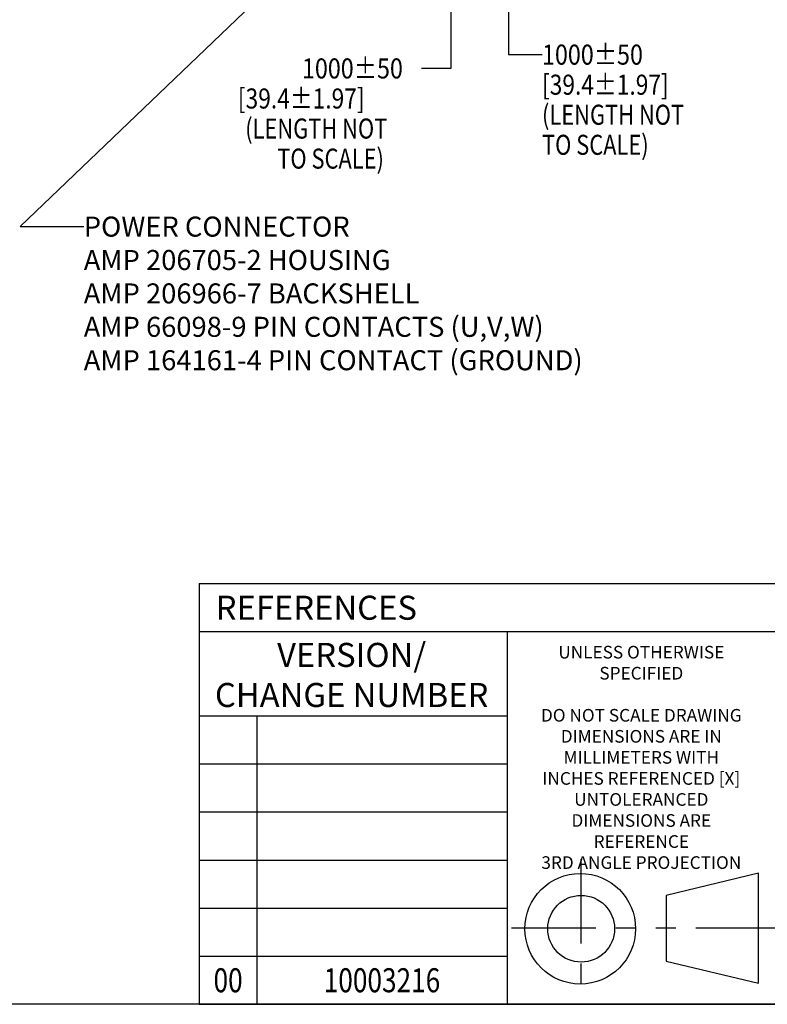
# Model space of a CAD drawing. Units: inches. Extents: x 1.2 to 15.8, y 0.3 to 10.5.
# Drawn here: x 6.3 to 10, y 0.5 to 5.4 of the extents above; entities that cross this region are included whole.
import ezdxf
from ezdxf.enums import TextEntityAlignment as Align

# ---------------------------------------------------------------- set-up
doc = ezdxf.new("R2010")
doc.units = ezdxf.units.IN
doc.header["$LTSCALE"] = 0.935
doc.header["$MEASUREMENT"] = 0
doc.linetypes.add('PHANTOM', pattern=[0.8, 0.45, -0.05, 0.1, -0.05, 0.1, -0.05])
doc.layers.get('0').update_dxf_attribs({"linetype": 'CONTINUOUS'})
doc.layers.add('8_ALL_NOTES_BALLOONS_SYMBOLS_GT', color=7, linetype='CONTINUOUS')
doc.layers.add('DEFAULT_3', color=7, linetype='PHANTOM')
doc.styles.get("Standard").update_dxf_attribs({"font": 'txt', "width": 0.8})
doc.styles.add('TEXTSTYLE_1', font='txt')

msp = doc.modelspace()

# ---------------------------------------------------------------- linework, layer by layer
at = {"color": 7, "linetype": 'Continuous'}
for p, q in [((7.20605, 2.59987), (7.20605, 0.50003)), ((7.20605, 2.36007), (10.08649, 2.36007)), ((8.74217, 2.35997), (8.74217, 0.50158)), ((9.99774, 1.15383), (9.5365, 1.04313)), ((9.99774, 0.60496), (9.99774, 1.15383)), ((9.5365, 1.04313), (9.5365, 0.71565)), ((9.5365, 0.71565), (9.99774, 0.60496))]:
    msp.add_line(p, q, dxfattribs=at)
at = {"color": 2, "linetype": 'Continuous'}
for p, q in [((7.20608, 2.60003), (15.75008, 2.60003)), ((7.20608, 2.60003), (7.20608, 0.50003)), ((7.20608, 2.36003), (10.08752, 2.36003)), ((8.74208, 2.36003), (8.74208, 0.50003)), ((7.20608, 1.94003), (8.74208, 1.94003)), ((7.49408, 1.94003), (7.49408, 0.50003)), ((7.20608, 1.70003), (8.74208, 1.70003)), ((7.20608, 1.46003), (8.74208, 1.46003)), ((7.20608, 1.22003), (8.74208, 1.22003)), ((7.20608, 0.98003), (8.74208, 0.98003)), ((7.20608, 0.74003), (8.74208, 0.74003)), ((7.20608, 0.50003), (15.75008, 0.50003))]:
    msp.add_line(p, q, dxfattribs=at)
at = {"color": 7, "linetype": 'Continuous'}
for centre, radius in [((9.10755, 0.87709), 0.27601), ((9.11216, 0.87709), 0.16662)]:
    msp.add_circle(centre, radius, dxfattribs=at)
at = {"layer": '8_ALL_NOTES_BALLOONS_SYMBOLS_GT', "color": 2, "linetype": 'Continuous'}
for p, q in [((8.46052, 6.68479), (8.46114, 5.17043)), ((8.74908, 6.44515), (8.74867, 5.23937)), ((7.90359, 5.90602), (6.31222, 4.38103)), ((8.74867, 5.23937), (8.91674, 5.23937)), ((8.46114, 5.17043), (8.31543, 5.17043)), ((6.31222, 4.38103), (6.62964, 4.38103))]:
    msp.add_line(p, q, dxfattribs=at)
at = {"layer": '8_ALL_NOTES_BALLOONS_SYMBOLS_GT', "color": 7, "linetype": 'Continuous'}
msp.add_line((15.75, 0.5), (1.25, 0.5), dxfattribs=at)
at = {"layer": 'DEFAULT_3', "color": 7, "linetype": 'PHANTOM'}
for p, q in [((9.11115, 1.22454), (9.11115, 0.5406)), ((8.76425, 0.88159), (10.09074, 0.88159))]:
    msp.add_line(p, q, dxfattribs=at)

# ---------------------------------------------------------------- texts
at = {"color": 2, "linetype": 'Continuous'}
msp.add_text('REFERENCES', height=0.12, dxfattribs=at).set_placement((7.28819, 2.41908))
at = {"color": 2, "linetype": 'Continuous', "width": 0.8}
for s, p in [('00', (7.35008, 0.56003)), ('10003216', (8.11808, 0.56003))]:
    msp.add_text(s, height=0.12, dxfattribs=at).set_placement(p, align=Align.CENTER)
at = {"color": 2, "linetype": 'Continuous', "attachment_point": 2, "style": 'TEXTSTYLE_1'}
for s, insert, char_height, width in [('VERSION/\\PCHANGE NUMBER', (7.96662, 2.30368), 0.12, 1.404), ('UNLESS OTHERWISE\\PSPECIFIED\\P \\PDO NOT SCALE DRAWING\\PDIMENSIONS ARE IN\\PMILLIMETERS WITH\\PINCHES REFERENCED [X]\\PUNTOLERANCED\\PDIMENSIONS ARE\\PREFERENCE\\P3RD ANGLE PROJECTION', (9.41226, 2.28882), 0.063, 1.323)]:
    msp.add_mtext(s, dxfattribs=dict(at, insert=insert, char_height=char_height, width=width))
at = {"layer": '8_ALL_NOTES_BALLOONS_SYMBOLS_GT', "color": 2, "linetype": 'Continuous'}
for s, width, p in [('1000%%p50', 0.852381, (8.91674, 5.18937)), ('1000%%p50', 0.852381, (7.71877, 5.12043)), ('[39.4%%p1.97]', 0.833333, (8.91674, 5.03937)), ('[39.4%%p1.97]', 0.833333, (7.39877, 4.97043)), ('(LENGTH NOT', 0.8, (8.91674, 4.88937)), ('(LENGTH NOT', 0.8, (7.43543, 4.82043)), ('TO SCALE)', 0.8, (8.91674, 4.73937)), ('TO SCALE)', 0.8, (7.59543, 4.67043))]:
    msp.add_text(s, height=0.1, dxfattribs=dict(at, width=width)).set_placement(p)
at = {"layer": '8_ALL_NOTES_BALLOONS_SYMBOLS_GT', "color": 2, "linetype": 'Continuous', "insert": (6.62964, 4.43103), "char_height": 0.1, "width": 2.64, "attachment_point": 1}
msp.add_mtext('POWER CONNECTOR\\PAMP 206705-2 HOUSING\\PAMP 206966-7 BACKSHELL\\PAMP 66098-9 PIN CONTACTS (U,V,W)\\PAMP 164161-4 PIN CONTACT (GROUND)', dxfattribs=at)

doc.saveas('drawing.dxf')
